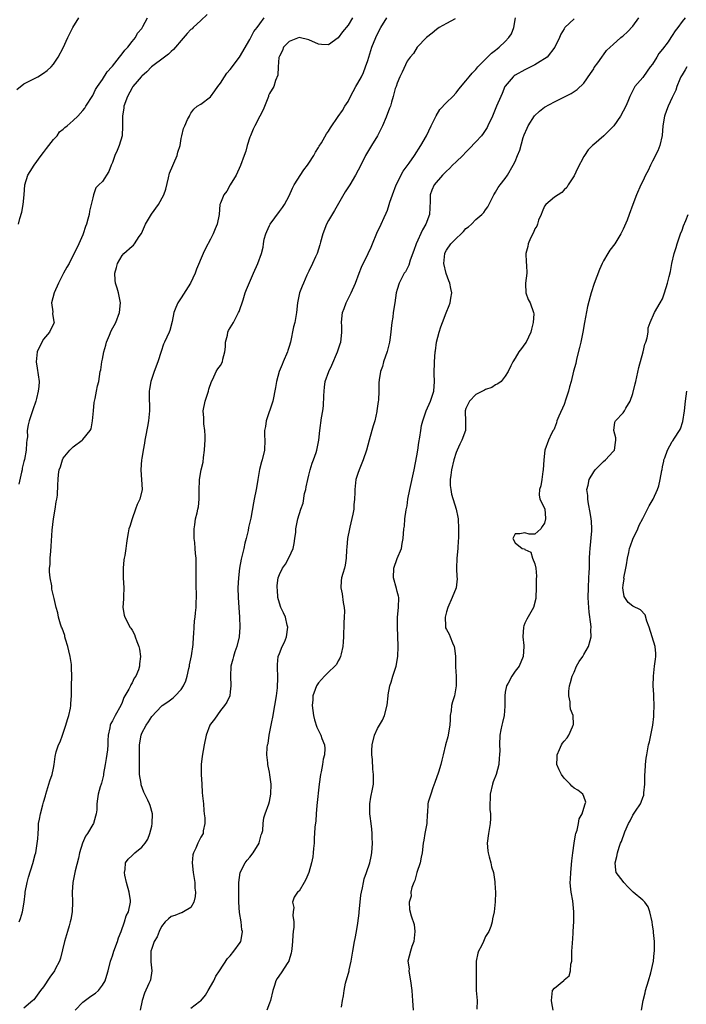
# Model space of a CAD drawing. Units: inches. Extents: x 2571000 to 2574000, y 1539000 to 1542000.
# Drawn here: x 2572642 to 2572778, y 1540644 to 1540845 of the extents above; entities that cross this region are included whole.
import ezdxf

# ---------------------------------------------------------------- set-up
doc = ezdxf.new("R2010")
doc.units = ezdxf.units.IN
doc.header["$MEASUREMENT"] = 0
doc.layers.add('LD25711539_2ft', color=143, linetype='Continuous')

msp = doc.modelspace()

# ---------------------------------------------------------------- linework, layer by layer
at = {"layer": 'LD25711539_2ft'}
for points, elevation in [([(2572641.56, 1540830.44), (2572643, 1540831.55), (2572645.79, 1540833), (2572647, 1540833.76), (2572647.72, 1540834.28), (2572648.5, 1540835), (2572649, 1540835.58), (2572649.94, 1540837), (2572651, 1540838.86), (2572651.96, 1540841), (2572652.94, 1540843), (2572654.15, 1540845)], 7496), ([(2572641.86, 1540803), (2572642.14, 1540804.14), (2572642.54, 1540805.46), (2572642.85, 1540807), (2572643.06, 1540809), (2572643.17, 1540811), (2572643.77, 1540813), (2572644.27, 1540813.73), (2572645.06, 1540815), (2572646.53, 1540817), (2572647, 1540817.58), (2572647.57, 1540818.43), (2572648.03, 1540819), (2572649, 1540820.25), (2572649.75, 1540821), (2572650.21, 1540821.79), (2572651, 1540822.32), (2572651.35, 1540822.65), (2572651.82, 1540823), (2572653, 1540824.09), (2572653.93, 1540825), (2572655, 1540826.16), (2572655.36, 1540826.64), (2572655.59, 1540827), (2572657, 1540829.2), (2572657.59, 1540830.41), (2572657.94, 1540831), (2572659, 1540832.46), (2572659.96, 1540834.04), (2572660.89, 1540835), (2572661, 1540835.13), (2572662.46, 1540837), (2572663, 1540837.66), (2572663.55, 1540838.45), (2572664.14, 1540839), (2572665, 1540840.16), (2572665.71, 1540841), (2572666.13, 1540841.87), (2572667, 1540842.86), (2572667.22, 1540843.22), (2572668.12, 1540845)], 7498), ([(2572680.29, 1540845.71), (2572679, 1540844.45), (2572677.42, 1540843), (2572677.22, 1540842.78), (2572677, 1540842.62), (2572676.22, 1540841.78), (2572675, 1540840.42), (2572673.87, 1540839), (2572673.47, 1540838.53), (2572673, 1540838.18), (2572672.41, 1540837.59), (2572671.59, 1540837), (2572668.93, 1540835), (2572668.01, 1540833.99), (2572667, 1540833.16), (2572666.85, 1540833), (2572666.04, 1540832.04), (2572665.19, 1540831), (2572665.12, 1540830.88), (2572665, 1540830.74), (2572664.06, 1540829), (2572663.35, 1540827), (2572663.32, 1540826.68), (2572663.04, 1540825), (2572663.07, 1540822.93), (2572663, 1540821), (2572662.41, 1540819), (2572661.99, 1540818.01), (2572661.52, 1540817), (2572661, 1540815.53), (2572660.76, 1540815), (2572660.3, 1540813.7), (2572659, 1540811.69), (2572658.21, 1540811), (2572657.64, 1540810.37), (2572657.15, 1540809), (2572657, 1540808.39), (2572656.7, 1540807), (2572656.34, 1540805.66), (2572656.24, 1540805), (2572656.01, 1540804.01), (2572655.71, 1540803), (2572655.5, 1540802.5), (2572655.06, 1540801), (2572655, 1540800.84), (2572654.19, 1540799), (2572652.17, 1540795), (2572651.74, 1540794.26), (2572651.07, 1540793), (2572651, 1540792.89), (2572650.05, 1540791), (2572649.13, 1540789), (2572648.62, 1540787), (2572648.84, 1540785.16), (2572648.83, 1540784.83), (2572649.11, 1540783.11), (2572649.14, 1540783), (2572648.21, 1540781), (2572647, 1540779.59), (2572646.65, 1540779), (2572645.7, 1540777), (2572645.47, 1540775), (2572645.71, 1540773.71), (2572646.07, 1540771), (2572646.02, 1540769.98), (2572645.92, 1540769), (2572645.53, 1540767.53), (2572645.42, 1540767), (2572644.81, 1540765.19), (2572644.58, 1540764.58), (2572644.04, 1540763), (2572643.84, 1540762.16), (2572643.66, 1540761), (2572643.69, 1540759.69), (2572643.6, 1540759), (2572643.49, 1540758.51), (2572643.43, 1540757), (2572643.1, 1540755.1), (2572643, 1540754.67), (2572642.65, 1540753.35), (2572642.61, 1540753), (2572642.52, 1540752.52), (2572641.92, 1540750.08)], 7500), ([(2572642.04, 1540661), (2572642.32, 1540661.68), (2572642.72, 1540663), (2572643.06, 1540665), (2572643.26, 1540666.74), (2572643.27, 1540667), (2572643.64, 1540669), (2572643.93, 1540670.07), (2572644.83, 1540672.83), (2572645.3, 1540674.7), (2572645.4, 1540675), (2572645.51, 1540675.51), (2572645.85, 1540677.85), (2572645.86, 1540679), (2572645.97, 1540679.97), (2572645.96, 1540681), (2572646.14, 1540681.86), (2572646.35, 1540683), (2572646.82, 1540684.82), (2572647, 1540685.35), (2572647.36, 1540686.64), (2572647.42, 1540687), (2572648.08, 1540689), (2572648.28, 1540689.72), (2572648.76, 1540691), (2572649, 1540692.24), (2572649.17, 1540693), (2572649.34, 1540694.66), (2572649.57, 1540695.57), (2572650, 1540697), (2572650.37, 1540697.63), (2572650.83, 1540699), (2572651, 1540699.4), (2572651.52, 1540701), (2572651.84, 1540702.16), (2572652.13, 1540703), (2572652.48, 1540704.48), (2572652.56, 1540705), (2572652.55, 1540705.45), (2572652.67, 1540707), (2572652.68, 1540708.68), (2572652.67, 1540709), (2572652.72, 1540711), (2572652.66, 1540712.66), (2572652.68, 1540713), (2572652.66, 1540713.34), (2572652.39, 1540715), (2572652.12, 1540716.12), (2572651.93, 1540717), (2572651.45, 1540718.55), (2572651.33, 1540719), (2572651.29, 1540719.29), (2572650.76, 1540720.76), (2572650.64, 1540721), (2572650.43, 1540721.57), (2572650.04, 1540723), (2572649.89, 1540723.89), (2572649.57, 1540725), (2572649.17, 1540726.83), (2572649.09, 1540727.09), (2572648.69, 1540728.69), (2572648.64, 1540729.36), (2572648.32, 1540731), (2572648.2, 1540732.2), (2572648.22, 1540733), (2572648.3, 1540733.7), (2572648.34, 1540735), (2572648.45, 1540736.45), (2572648.56, 1540737.44), (2572648.74, 1540740.74), (2572649, 1540743), (2572649.34, 1540745), (2572649.54, 1540746.46), (2572649.7, 1540747), (2572649.84, 1540747.84), (2572649.92, 1540749.92), (2572649.93, 1540751), (2572650.02, 1540752.02), (2572650.17, 1540753), (2572650.41, 1540753.59), (2572650.81, 1540755), (2572651, 1540755.35), (2572652.32, 1540757), (2572653, 1540757.65), (2572654.86, 1540759), (2572655, 1540759.14), (2572656.49, 1540761), (2572656.66, 1540761.34), (2572656.97, 1540763), (2572657.12, 1540765), (2572657.31, 1540766.69), (2572657.37, 1540767), (2572657.51, 1540767.51), (2572657.78, 1540769), (2572657.94, 1540770.06), (2572658.21, 1540771), (2572658.53, 1540773), (2572658.63, 1540773.37), (2572658.87, 1540775), (2572659, 1540775.53), (2572659.28, 1540777), (2572659.66, 1540778.34), (2572659.82, 1540779), (2572660.41, 1540780.41), (2572660.74, 1540781.26), (2572661.67, 1540783), (2572662.43, 1540785), (2572662.63, 1540787), (2572662.27, 1540789), (2572661.96, 1540789.96), (2572661.66, 1540791), (2572661.57, 1540791.57), (2572661.47, 1540793), (2572661.83, 1540794.17), (2572662.03, 1540795), (2572663, 1540796.65), (2572663.31, 1540797), (2572665, 1540798.51), (2572665.28, 1540798.72), (2572665.52, 1540799), (2572666.47, 1540800.47), (2572666.9, 1540801.1), (2572667.73, 1540803), (2572668.95, 1540805.05), (2572670.42, 1540807), (2572671.47, 1540809), (2572671.85, 1540810.15), (2572672.44, 1540812.44), (2572672.65, 1540813.35), (2572674.21, 1540817), (2572674.31, 1540817.69), (2572674.78, 1540819), (2572675, 1540820.47), (2572675.11, 1540821), (2572675.5, 1540822.5), (2572675.74, 1540823), (2572676.32, 1540824.32), (2572676.67, 1540825), (2572676.8, 1540825.2), (2572677, 1540825.61), (2572677.59, 1540826.41), (2572678.23, 1540827), (2572679, 1540827.44), (2572681, 1540828.91), (2572681.88, 1540830.11), (2572682.44, 1540831), (2572683, 1540831.7), (2572683.81, 1540833), (2572684.29, 1540833.71), (2572685, 1540834.5), (2572686.9, 1540837), (2572689, 1540840.6), (2572689.21, 1540841), (2572689.79, 1540842.21), (2572690.46, 1540843), (2572691, 1540843.8), (2572691.9, 1540845)], 7502), ([(2572709.92, 1540845), (2572709, 1540843.53), (2572707.87, 1540842.13), (2572707, 1540840.9), (2572705, 1540839.52), (2572703.6, 1540839.6), (2572703, 1540839.62), (2572701, 1540840.53), (2572699, 1540841.01), (2572697, 1540840.21), (2572695.86, 1540839), (2572695.63, 1540838.37), (2572695, 1540837.22), (2572694.9, 1540836.9), (2572694.74, 1540835), (2572694.7, 1540833.3), (2572694.22, 1540832.22), (2572693.84, 1540831), (2572693, 1540829.59), (2572692.82, 1540829.18), (2572692.77, 1540829), (2572692.63, 1540828.64), (2572691.72, 1540826.28), (2572691, 1540824.96), (2572689.99, 1540823), (2572689.66, 1540822.34), (2572689.1, 1540821), (2572689, 1540820.7), (2572688.44, 1540819), (2572688.16, 1540817.84), (2572687.82, 1540817), (2572687.09, 1540814.91), (2572686.18, 1540813), (2572684.99, 1540811), (2572684.28, 1540809.73), (2572683.72, 1540809), (2572683, 1540807.25), (2572682.91, 1540807), (2572682.72, 1540805), (2572682.34, 1540803), (2572681.92, 1540802.08), (2572681.51, 1540801), (2572681, 1540799.96), (2572679.97, 1540798.03), (2572679.5, 1540797), (2572678.14, 1540793.86), (2572677.86, 1540793), (2572676.88, 1540791), (2572675, 1540788.02), (2572674.34, 1540787), (2572673.93, 1540786.07), (2572673.53, 1540785), (2572673.17, 1540783.17), (2572672.67, 1540781.33), (2572672.55, 1540781), (2572671.64, 1540779), (2572671.43, 1540778.57), (2572670.92, 1540777.08), (2572670.25, 1540775), (2572669.5, 1540773), (2572668.82, 1540771), (2572668.59, 1540769.41), (2572668.5, 1540769), (2572668.47, 1540768.47), (2572668.54, 1540765), (2572668.36, 1540763), (2572668.17, 1540761.83), (2572667.74, 1540759.74), (2572667.63, 1540759), (2572667.57, 1540758.43), (2572667.3, 1540757), (2572667, 1540755.27), (2572666.96, 1540755), (2572666.78, 1540753), (2572667.03, 1540749), (2572666.57, 1540747), (2572666.06, 1540745.94), (2572665.69, 1540745), (2572665.01, 1540743), (2572664.53, 1540741.47), (2572664.36, 1540741), (2572664.19, 1540740.19), (2572664, 1540739), (2572663.9, 1540738.1), (2572663.73, 1540737), (2572663.54, 1540735.54), (2572663.43, 1540735), (2572663.34, 1540734.66), (2572663.21, 1540733), (2572663.22, 1540731.22), (2572663.2, 1540731), (2572663.31, 1540729), (2572663.24, 1540727.24), (2572663.26, 1540726.74), (2572663.15, 1540725), (2572663.4, 1540723.4), (2572663.52, 1540723), (2572664.16, 1540721.84), (2572664.58, 1540721), (2572664.74, 1540720.74), (2572665, 1540720.37), (2572665.47, 1540719.47), (2572665.66, 1540719), (2572665.97, 1540718.02), (2572666.36, 1540717), (2572666.5, 1540716.5), (2572666.69, 1540715), (2572666.49, 1540713.51), (2572666.5, 1540713), (2572666.29, 1540712.29), (2572665.77, 1540711), (2572665.44, 1540710.56), (2572665, 1540709.63), (2572664.75, 1540709.25), (2572664.66, 1540709), (2572664.32, 1540708.32), (2572663.56, 1540707), (2572663.36, 1540706.64), (2572663, 1540705.64), (2572662.69, 1540705), (2572661.55, 1540703), (2572661, 1540701.91), (2572660.66, 1540701.34), (2572660.52, 1540701), (2572660.48, 1540700.48), (2572660.16, 1540699), (2572660.07, 1540697.93), (2572660.09, 1540697), (2572660, 1540696), (2572659.75, 1540694.25), (2572659.54, 1540693), (2572659.2, 1540691.2), (2572659.16, 1540690.84), (2572658.79, 1540689.21), (2572658.69, 1540689), (2572658.48, 1540688.48), (2572658.09, 1540687), (2572657.96, 1540686.04), (2572657.8, 1540685), (2572657.82, 1540683.82), (2572657.73, 1540683), (2572657.53, 1540682.47), (2572657.14, 1540681), (2572657, 1540680.81), (2572655.94, 1540679), (2572655.55, 1540678.45), (2572654.89, 1540677), (2572654.27, 1540675), (2572654.07, 1540673.93), (2572653.39, 1540671.39), (2572652.92, 1540669), (2572652.81, 1540667), (2572652.87, 1540665), (2572652.78, 1540663), (2572652.53, 1540661.47), (2572652.43, 1540661), (2572652.17, 1540660.17), (2572651.85, 1540659), (2572651.23, 1540657), (2572650.42, 1540653.58), (2572650.21, 1540653), (2572649.37, 1540651.37), (2572649.2, 1540651), (2572648.28, 1540649.72), (2572647, 1540647.76), (2572646.39, 1540647), (2572645, 1540645.13), (2572644.81, 1540645), (2572643, 1540643.4)], 7504), ([(2572653.41, 1540643), (2572655, 1540644.64), (2572656.33, 1540645.67), (2572657, 1540646.15), (2572657.53, 1540646.47), (2572658.15, 1540647), (2572659, 1540648.12), (2572659.55, 1540649), (2572659.88, 1540650.12), (2572660.17, 1540651), (2572660.64, 1540653), (2572661, 1540654.1), (2572661.27, 1540655), (2572662.04, 1540657), (2572662.24, 1540657.76), (2572662.81, 1540659), (2572663.49, 1540661), (2572663.82, 1540662.18), (2572664.27, 1540663), (2572664.71, 1540665), (2572664.69, 1540665.31), (2572664.44, 1540667), (2572663.89, 1540669), (2572663.53, 1540670.47), (2572663.46, 1540671), (2572663.63, 1540671.63), (2572663.67, 1540673), (2572664.23, 1540673.77), (2572665, 1540674.5), (2572665.54, 1540675), (2572667, 1540676.18), (2572667.65, 1540677), (2572668.2, 1540677.8), (2572668.62, 1540679), (2572669, 1540680.47), (2572669.11, 1540681), (2572669.18, 1540683), (2572668.66, 1540684.66), (2572668.59, 1540685), (2572668.24, 1540685.76), (2572667.59, 1540687), (2572667.38, 1540687.38), (2572666.86, 1540688.86), (2572666.83, 1540689.17), (2572666.55, 1540691), (2572666.53, 1540693), (2572666.55, 1540697), (2572666.85, 1540699), (2572667, 1540699.37), (2572667.87, 1540701), (2572668.32, 1540701.68), (2572669, 1540702.79), (2572671, 1540704.87), (2572671.16, 1540705), (2572672.26, 1540705.74), (2572673.39, 1540706.61), (2572673.8, 1540707), (2572675, 1540708.26), (2572675.47, 1540709), (2572675.95, 1540710.05), (2572676.23, 1540711), (2572676.58, 1540712.58), (2572676.69, 1540713), (2572676.73, 1540713.27), (2572677.13, 1540715.13), (2572677.46, 1540717.46), (2572677.53, 1540719), (2572677.6, 1540719.6), (2572677.62, 1540721), (2572677.72, 1540722.28), (2572677.83, 1540723), (2572677.92, 1540723.92), (2572678.06, 1540725), (2572678.05, 1540726.05), (2572678.11, 1540727), (2572678.03, 1540729.97), (2572678.03, 1540731), (2572678.07, 1540732.08), (2572678.06, 1540735), (2572677.94, 1540735.94), (2572677.87, 1540737), (2572677.77, 1540738.23), (2572677.65, 1540739), (2572677.63, 1540741), (2572677.79, 1540741.79), (2572677.93, 1540743), (2572678.26, 1540744.26), (2572678.42, 1540745), (2572678.51, 1540745.49), (2572678.69, 1540747), (2572678.69, 1540748.69), (2572678.76, 1540751), (2572679.08, 1540753), (2572679.45, 1540754.55), (2572679.53, 1540755.53), (2572679.77, 1540757), (2572679.85, 1540758.15), (2572679.92, 1540759), (2572679.92, 1540759.92), (2572679.85, 1540761), (2572679.64, 1540762.36), (2572679.59, 1540763), (2572679.6, 1540763.6), (2572679.49, 1540765), (2572679.88, 1540767), (2572680.54, 1540769), (2572680.61, 1540769.39), (2572681.18, 1540771), (2572681.43, 1540771.43), (2572682.15, 1540773), (2572682.47, 1540773.53), (2572683, 1540774.25), (2572683.4, 1540775), (2572683.5, 1540775.5), (2572683.89, 1540777), (2572684, 1540778), (2572684.05, 1540779), (2572684.41, 1540780.41), (2572684.53, 1540781), (2572684.67, 1540781.33), (2572685.63, 1540783), (2572686.33, 1540784.33), (2572686.71, 1540785), (2572686.8, 1540785.2), (2572687.62, 1540787.62), (2572688.06, 1540789), (2572688.31, 1540789.69), (2572689.72, 1540793), (2572690.59, 1540795), (2572691.34, 1540797), (2572691.69, 1540798.31), (2572691.76, 1540799), (2572691.93, 1540799.93), (2572692.22, 1540801), (2572692.46, 1540801.54), (2572693, 1540802.72), (2572693.14, 1540803), (2572695, 1540805.59), (2572695.61, 1540806.39), (2572696.05, 1540807), (2572697, 1540808.78), (2572697.66, 1540810.34), (2572698.01, 1540811), (2572699.96, 1540814.04), (2572700.74, 1540815), (2572701, 1540815.39), (2572702.01, 1540817), (2572702.33, 1540817.67), (2572703, 1540818.64), (2572703.13, 1540818.87), (2572703.59, 1540819.59), (2572704.62, 1540821.38), (2572705, 1540821.94), (2572705.38, 1540822.62), (2572707, 1540824.9), (2572707.84, 1540826.16), (2572708.36, 1540827), (2572709, 1540827.97), (2572709.48, 1540829), (2572710.57, 1540831), (2572711, 1540831.71), (2572711.7, 1540833), (2572712.1, 1540833.9), (2572712.57, 1540835), (2572713, 1540836.32), (2572713.2, 1540837), (2572713.65, 1540838.35), (2572713.84, 1540839), (2572714.65, 1540841), (2572715, 1540841.73), (2572715.65, 1540843), (2572716.91, 1540845)], 7506), ([(2572730.78, 1540844.78), (2572729, 1540843.83), (2572727.55, 1540843), (2572727, 1540842.65), (2572726.14, 1540841.86), (2572724.97, 1540841), (2572723.08, 1540839), (2572722.29, 1540837.71), (2572721.62, 1540837), (2572721, 1540836.2), (2572720.03, 1540833.97), (2572719.54, 1540833), (2572719, 1540831.71), (2572718.76, 1540831), (2572718.61, 1540830.61), (2572718.19, 1540829), (2572717.83, 1540827.83), (2572717.6, 1540827), (2572717.4, 1540826.6), (2572716.77, 1540824.77), (2572716, 1540823), (2572715.65, 1540822.35), (2572714.98, 1540821), (2572713.73, 1540819), (2572712.55, 1540817), (2572711.57, 1540815), (2572710.52, 1540813), (2572709.32, 1540811), (2572708.42, 1540809.58), (2572706.24, 1540805.76), (2572705, 1540803.73), (2572704.61, 1540803), (2572703.82, 1540801), (2572703.37, 1540799.37), (2572703.23, 1540798.77), (2572702.68, 1540797), (2572702.38, 1540796.38), (2572701.77, 1540795), (2572701, 1540793.44), (2572700.62, 1540792.62), (2572699.89, 1540791), (2572699.63, 1540790.37), (2572699.13, 1540789), (2572698.7, 1540787), (2572698.47, 1540785), (2572698.12, 1540783), (2572697.91, 1540782.09), (2572697.27, 1540779), (2572697, 1540778.1), (2572696.72, 1540777.28), (2572696.65, 1540777), (2572695.78, 1540775), (2572695.55, 1540774.45), (2572694.93, 1540773), (2572694.4, 1540771), (2572694.22, 1540769.78), (2572693.68, 1540767), (2572692.32, 1540763), (2572692.18, 1540761.82), (2572692, 1540761), (2572691.99, 1540759.99), (2572692.06, 1540759), (2572691.98, 1540757), (2572691.51, 1540755), (2572691.39, 1540754.61), (2572690.97, 1540753.03), (2572690.62, 1540751), (2572690.52, 1540750.52), (2572690.29, 1540749), (2572689.88, 1540747), (2572689.71, 1540746.29), (2572689.18, 1540743.18), (2572689, 1540742.36), (2572688.73, 1540741.27), (2572688.63, 1540740.63), (2572688.23, 1540739), (2572687.94, 1540738.06), (2572687.74, 1540737), (2572687.37, 1540735.37), (2572687.21, 1540734.79), (2572686.89, 1540733), (2572686.66, 1540731), (2572686.57, 1540729), (2572686.6, 1540727), (2572686.72, 1540725), (2572686.88, 1540723), (2572686.97, 1540721), (2572686.81, 1540719), (2572686.32, 1540717), (2572685.95, 1540715.95), (2572685.65, 1540715), (2572685.54, 1540714.46), (2572685.12, 1540713), (2572685.03, 1540711), (2572685.15, 1540709), (2572685, 1540707.82), (2572684.88, 1540707), (2572684.27, 1540705.73), (2572683.82, 1540705), (2572683, 1540704.02), (2572681.76, 1540702.24), (2572681, 1540701.23), (2572680.86, 1540701), (2572680.09, 1540699), (2572679.69, 1540697), (2572679.29, 1540694.71), (2572679.1, 1540693), (2572679.08, 1540691), (2572679.18, 1540689), (2572679.3, 1540687.3), (2572679.38, 1540686.62), (2572679.53, 1540685), (2572679.62, 1540683.62), (2572679.72, 1540683), (2572679.81, 1540682.19), (2572679.81, 1540681), (2572679.51, 1540679.51), (2572679.45, 1540679), (2572679, 1540678.19), (2572678.37, 1540677), (2572677.98, 1540675.98), (2572677.49, 1540675), (2572677.39, 1540674.61), (2572677.25, 1540673), (2572677.48, 1540671), (2572677.79, 1540669), (2572677.82, 1540667.82), (2572677.89, 1540667), (2572677.88, 1540666.12), (2572677.58, 1540665), (2572677, 1540663.92), (2572675.5, 1540663), (2572675.17, 1540662.83), (2572675, 1540662.81), (2572673.72, 1540662.28), (2572673, 1540662.06), (2572672.41, 1540661.59), (2572671.77, 1540661), (2572671, 1540660.02), (2572670.51, 1540659), (2572670.09, 1540657.91), (2572669.53, 1540657), (2572669, 1540655.57), (2572668.83, 1540655), (2572668.85, 1540653.15), (2572668.83, 1540652.83), (2572669.05, 1540651), (2572668.79, 1540649.21), (2572668.72, 1540649), (2572668.45, 1540648.45), (2572667.54, 1540646.46), (2572667.07, 1540645), (2572666.64, 1540643)], 7508), ([(2572677, 1540643.42), (2572678.75, 1540644.75), (2572679, 1540644.92), (2572679.93, 1540646.07), (2572680.5, 1540647), (2572681.66, 1540649), (2572682.08, 1540649.92), (2572682.84, 1540651), (2572684.46, 1540653.54), (2572685, 1540654.09), (2572685.75, 1540655), (2572687, 1540656.79), (2572687.12, 1540657), (2572687.42, 1540658.58), (2572687.46, 1540659), (2572687.39, 1540659.39), (2572687.23, 1540661), (2572686.91, 1540662.91), (2572686.74, 1540665), (2572686.72, 1540667), (2572686.75, 1540668.75), (2572686.74, 1540669), (2572687, 1540671), (2572688.01, 1540673), (2572688.45, 1540673.55), (2572689, 1540674.17), (2572689.67, 1540675), (2572690.89, 1540677), (2572690.9, 1540677.1), (2572691.31, 1540678.69), (2572691.45, 1540679), (2572691.6, 1540679.6), (2572691.67, 1540681), (2572691.82, 1540682.18), (2572692.11, 1540683), (2572692.87, 1540685), (2572693, 1540685.49), (2572693.26, 1540687), (2572693.3, 1540689), (2572693.09, 1540690.91), (2572693, 1540691.48), (2572692.7, 1540692.7), (2572692.66, 1540693), (2572692.68, 1540693.32), (2572692.47, 1540695), (2572692.49, 1540696.49), (2572692.59, 1540697), (2572692.69, 1540697.31), (2572692.92, 1540699), (2572693, 1540699.31), (2572693.33, 1540701), (2572693.38, 1540701.38), (2572693.74, 1540703), (2572693.87, 1540703.87), (2572694.1, 1540705), (2572694.41, 1540707), (2572694.61, 1540708.61), (2572694.72, 1540710.72), (2572694.69, 1540711), (2572694.65, 1540712.65), (2572694.59, 1540713), (2572694.61, 1540713.39), (2572694.77, 1540715), (2572695, 1540715.6), (2572695.6, 1540717), (2572696.07, 1540717.93), (2572696.47, 1540719), (2572696.73, 1540721), (2572696.62, 1540721.38), (2572696.24, 1540723), (2572695.86, 1540723.86), (2572695.3, 1540725), (2572695, 1540725.84), (2572694.7, 1540727), (2572694.6, 1540728.6), (2572694.56, 1540729), (2572694.58, 1540729.42), (2572694.76, 1540731), (2572695, 1540731.72), (2572695.62, 1540733), (2572696.24, 1540733.76), (2572697, 1540735.22), (2572697.79, 1540737), (2572698.01, 1540737.99), (2572698.18, 1540739), (2572698.33, 1540740.33), (2572698.38, 1540741), (2572698.73, 1540743), (2572699.36, 1540745), (2572699.82, 1540746.18), (2572700.15, 1540748.15), (2572700.37, 1540749), (2572700.49, 1540749.51), (2572700.77, 1540751), (2572701, 1540751.88), (2572701.27, 1540753), (2572701.66, 1540754.34), (2572701.95, 1540755), (2572702.5, 1540756.5), (2572702.64, 1540757), (2572703.03, 1540759), (2572703.23, 1540761), (2572703.57, 1540763.57), (2572703.82, 1540765), (2572703.96, 1540766.04), (2572704.03, 1540768.03), (2572704.1, 1540769), (2572704.19, 1540769.81), (2572704.35, 1540771), (2572705.04, 1540773), (2572705.67, 1540774.33), (2572706.87, 1540777), (2572707.38, 1540778.62), (2572707.52, 1540779), (2572707.56, 1540779.56), (2572707.7, 1540781), (2572707.72, 1540782.28), (2572707.66, 1540783), (2572707.73, 1540783.73), (2572707.88, 1540785), (2572708.17, 1540785.83), (2572708.6, 1540787), (2572709.65, 1540789), (2572710.52, 1540791), (2572711.26, 1540793), (2572711.75, 1540794.25), (2572713.1, 1540797), (2572713.66, 1540798.34), (2572713.98, 1540799), (2572714.85, 1540801.15), (2572715.76, 1540803), (2572716.35, 1540804.35), (2572716.77, 1540805.23), (2572717, 1540805.87), (2572717.36, 1540807), (2572717.51, 1540807.51), (2572718.01, 1540809), (2572718.8, 1540811), (2572720.19, 1540813.81), (2572721.44, 1540815.44), (2572722.54, 1540817), (2572723.82, 1540819), (2572724.93, 1540821), (2572725.94, 1540823), (2572726.93, 1540825.07), (2572727.68, 1540826.32), (2572729, 1540827.76), (2572730.29, 1540829), (2572731, 1540829.76), (2572731.55, 1540830.45), (2572733, 1540832.16), (2572733.64, 1540833), (2572734.27, 1540833.73), (2572735, 1540834.46), (2572735.22, 1540834.78), (2572735.42, 1540835), (2572738.22, 1540837.78), (2572739, 1540838.39), (2572739.33, 1540838.67), (2572739.78, 1540839), (2572741, 1540840.16), (2572741.75, 1540841), (2572742.26, 1540841.74), (2572742.73, 1540843), (2572743.11, 1540845)], 7510), ([(2572755, 1540844.82), (2572753.14, 1540843), (2572753.08, 1540842.92), (2572753, 1540842.76), (2572752.31, 1540841.69), (2572752.01, 1540841), (2572751.06, 1540839), (2572749.5, 1540837), (2572749, 1540836.63), (2572748.11, 1540836.11), (2572747, 1540835.41), (2572745.41, 1540834.59), (2572745, 1540834.42), (2572743, 1540833.3), (2572742.82, 1540833.18), (2572742.62, 1540833), (2572741, 1540831.1), (2572740.94, 1540831), (2572740.37, 1540829.63), (2572740.06, 1540829), (2572739.24, 1540827), (2572738.37, 1540825), (2572737.47, 1540823), (2572737.32, 1540822.68), (2572736.52, 1540821.48), (2572736.13, 1540821), (2572735, 1540819.74), (2572733.67, 1540818.33), (2572733, 1540817.67), (2572732.37, 1540817), (2572731, 1540815.71), (2572730.28, 1540815), (2572729.66, 1540814.34), (2572729, 1540813.79), (2572728.62, 1540813.38), (2572728.24, 1540813), (2572726.54, 1540811), (2572726.07, 1540809.93), (2572725.72, 1540809), (2572725.7, 1540807.7), (2572725.57, 1540805), (2572724.85, 1540803), (2572724.12, 1540801.88), (2572722.83, 1540799), (2572722.39, 1540797.61), (2572721.65, 1540795.65), (2572721.35, 1540794.65), (2572720.67, 1540793.33), (2572720.44, 1540793), (2572719.8, 1540791.8), (2572719.4, 1540791), (2572719, 1540789.72), (2572718.8, 1540789), (2572718.51, 1540787), (2572718.19, 1540785), (2572718.07, 1540784.07), (2572717.88, 1540783), (2572717.78, 1540781.78), (2572717.67, 1540781), (2572717.48, 1540779.48), (2572717.4, 1540779), (2572716.95, 1540777.05), (2572716.21, 1540775), (2572716, 1540774), (2572715.56, 1540773), (2572715.32, 1540771.32), (2572715.27, 1540770.73), (2572715.25, 1540769), (2572715.16, 1540767.16), (2572715.11, 1540766.89), (2572714.87, 1540765), (2572714.84, 1540764.84), (2572714.41, 1540763), (2572714.08, 1540761.92), (2572713.85, 1540761), (2572713.29, 1540759), (2572712.77, 1540757), (2572712.09, 1540755), (2572711.23, 1540753), (2572711, 1540752.26), (2572710.56, 1540751), (2572710.34, 1540749), (2572710.35, 1540748.35), (2572710.31, 1540747), (2572710.16, 1540745.84), (2572710.13, 1540745), (2572709.96, 1540743.96), (2572709.34, 1540741.34), (2572709.25, 1540741), (2572708.88, 1540739), (2572708.77, 1540737.23), (2572708.69, 1540736.69), (2572708.61, 1540735), (2572708.39, 1540733.61), (2572708.23, 1540733), (2572707.92, 1540731.92), (2572707.67, 1540731), (2572707.6, 1540730.4), (2572707.5, 1540729), (2572707.77, 1540727.77), (2572708, 1540726), (2572708.2, 1540725), (2572708.23, 1540724.23), (2572708.2, 1540723), (2572708.12, 1540721.88), (2572708.05, 1540719), (2572708, 1540718), (2572707.92, 1540717), (2572707.57, 1540715.57), (2572707.46, 1540715), (2572707.34, 1540714.66), (2572707, 1540714.12), (2572706.6, 1540713.4), (2572706.28, 1540713), (2572705, 1540711.83), (2572704.17, 1540711), (2572703, 1540709.64), (2572702.56, 1540709), (2572702.28, 1540708.28), (2572701.82, 1540707), (2572701.79, 1540706.21), (2572701.67, 1540705), (2572701.93, 1540703), (2572702.13, 1540702.13), (2572702.6, 1540700.6), (2572703.42, 1540699), (2572703.66, 1540698.34), (2572704.18, 1540697), (2572704.24, 1540696.24), (2572704.18, 1540695), (2572703.91, 1540694.09), (2572703.76, 1540693), (2572703.49, 1540691.49), (2572703.38, 1540691), (2572703.13, 1540689), (2572702.66, 1540684.66), (2572702.52, 1540683), (2572702.42, 1540681.58), (2572702.24, 1540680.24), (2572702.17, 1540679), (2572702.09, 1540678.09), (2572702.06, 1540677), (2572701.94, 1540675.94), (2572701.9, 1540675), (2572701.79, 1540674.21), (2572701.53, 1540673), (2572701, 1540671.05), (2572700.42, 1540669.58), (2572700.02, 1540669), (2572699, 1540667.26), (2572698.71, 1540667), (2572698.01, 1540665.99), (2572697.68, 1540665), (2572697.93, 1540663.93), (2572697.8, 1540663), (2572697.72, 1540662.28), (2572697.93, 1540661), (2572697.93, 1540659.93), (2572697.8, 1540659), (2572697.71, 1540658.29), (2572697.65, 1540657), (2572697.52, 1540655.52), (2572697.49, 1540655), (2572697.42, 1540654.58), (2572696.94, 1540653.06), (2572696.91, 1540653), (2572696.72, 1540652.72), (2572695.38, 1540650.62), (2572694.56, 1540649.44), (2572694.29, 1540649), (2572694, 1540648), (2572693.64, 1540647), (2572693.19, 1540645), (2572693, 1540644.43), (2572692.45, 1540643)], 7512), ([(2572707.65, 1540643.64), (2572707.84, 1540645), (2572708.09, 1540645.91), (2572708.18, 1540647), (2572708.48, 1540648.48), (2572709.2, 1540651), (2572709.24, 1540651.24), (2572709.64, 1540653), (2572709.95, 1540655), (2572710.3, 1540657), (2572710.43, 1540657.57), (2572710.71, 1540659), (2572711, 1540660.74), (2572711.23, 1540662.77), (2572711.23, 1540663), (2572711.42, 1540665), (2572711.58, 1540666.42), (2572711.69, 1540667), (2572711.94, 1540667.94), (2572712.12, 1540669), (2572712.28, 1540669.72), (2572712.77, 1540671), (2572713.44, 1540673), (2572713.71, 1540674.29), (2572713.83, 1540675), (2572713.93, 1540677), (2572713.88, 1540678.12), (2572713.88, 1540679), (2572713.85, 1540679.85), (2572713.7, 1540681), (2572713.48, 1540682.52), (2572713.44, 1540683), (2572713.45, 1540683.45), (2572713.42, 1540685), (2572713.65, 1540686.35), (2572713.97, 1540687.97), (2572714.14, 1540689), (2572714.17, 1540691), (2572714.05, 1540692.05), (2572713.96, 1540694.04), (2572713.86, 1540695), (2572713.86, 1540695.86), (2572713.91, 1540697), (2572714.37, 1540699), (2572715, 1540700.36), (2572715.98, 1540702.02), (2572716.43, 1540703), (2572716.94, 1540705.06), (2572717.13, 1540707), (2572717.17, 1540707.17), (2572717.47, 1540709), (2572717.74, 1540709.74), (2572718.09, 1540711), (2572718.77, 1540713), (2572719.1, 1540715), (2572719.18, 1540717), (2572719.14, 1540719.14), (2572719.06, 1540721), (2572719.04, 1540723), (2572719.26, 1540725), (2572719.32, 1540727), (2572719.28, 1540727.28), (2572719, 1540728.2), (2572718.86, 1540728.86), (2572718.24, 1540731), (2572718.31, 1540733), (2572719, 1540734.96), (2572719.84, 1540737), (2572720.03, 1540737.97), (2572720.22, 1540739), (2572720.37, 1540741), (2572720.46, 1540741.54), (2572720.58, 1540743), (2572720.85, 1540744.85), (2572721, 1540745.7), (2572721.19, 1540747), (2572721.56, 1540749), (2572722.42, 1540753), (2572723, 1540755.85), (2572723.21, 1540757), (2572723.42, 1540758.58), (2572723.62, 1540759.62), (2572723.8, 1540761), (2572723.95, 1540762.05), (2572724.18, 1540763), (2572724.87, 1540765), (2572725.75, 1540767), (2572726.43, 1540769), (2572726.59, 1540771), (2572726.55, 1540772.55), (2572726.52, 1540773), (2572726.57, 1540774.57), (2572726.56, 1540775), (2572726.72, 1540777), (2572726.77, 1540777.24), (2572727.01, 1540779), (2572727.52, 1540781), (2572727.9, 1540782.1), (2572728.19, 1540783), (2572728.97, 1540784.97), (2572729.58, 1540786.42), (2572729.78, 1540787), (2572729.92, 1540787.92), (2572730.12, 1540789), (2572729.9, 1540789.9), (2572729.72, 1540791), (2572729.49, 1540791.49), (2572728.95, 1540792.95), (2572728.51, 1540795), (2572728.67, 1540797), (2572728.76, 1540797.24), (2572729, 1540797.68), (2572729.91, 1540799), (2572731, 1540800.11), (2572732, 1540801), (2572732.51, 1540801.49), (2572733, 1540802.09), (2572733.54, 1540802.46), (2572734.12, 1540803), (2572735, 1540803.95), (2572736.23, 1540805), (2572736.6, 1540805.4), (2572737, 1540805.93), (2572737.44, 1540806.56), (2572738.68, 1540809), (2572738.8, 1540809.2), (2572739, 1540809.5), (2572739.56, 1540810.44), (2572739.96, 1540811), (2572741, 1540812.33), (2572741.45, 1540813), (2572742.61, 1540815), (2572743, 1540815.76), (2572743.52, 1540817), (2572743.93, 1540818.07), (2572744.67, 1540820.67), (2572744.84, 1540821.16), (2572745.46, 1540822.54), (2572745.65, 1540823), (2572746.98, 1540825.02), (2572747.98, 1540826.02), (2572749, 1540826.82), (2572751, 1540827.93), (2572754.41, 1540829.59), (2572755.61, 1540830.39), (2572757, 1540831.67), (2572758.35, 1540833.65), (2572759, 1540834.63), (2572759.13, 1540834.87), (2572759.87, 1540835.87), (2572760.64, 1540837), (2572760.77, 1540837.23), (2572761, 1540837.47), (2572761.64, 1540838.36), (2572762.33, 1540839), (2572763, 1540839.59), (2572764.54, 1540841), (2572764.79, 1540841.21), (2572765, 1540841.37), (2572765.86, 1540842.14), (2572767, 1540843.29), (2572768.22, 1540845)], 7514), ([(2572777.6, 1540845), (2572777, 1540844.26), (2572776.16, 1540843), (2572775.62, 1540842.38), (2572775, 1540841.4), (2572774.83, 1540841.17), (2572774.74, 1540841), (2572774.14, 1540840.14), (2572773, 1540838.62), (2572772.29, 1540837.71), (2572771.87, 1540837), (2572771, 1540835.6), (2572770.52, 1540835), (2572769.87, 1540834.13), (2572769, 1540832.88), (2572767.39, 1540831), (2572767.22, 1540830.78), (2572767, 1540830.24), (2572766.39, 1540829), (2572765.97, 1540827.97), (2572765.52, 1540827), (2572764.45, 1540825), (2572763.08, 1540823), (2572762.05, 1540821.95), (2572761.07, 1540821), (2572759, 1540819.22), (2572758.73, 1540819), (2572757.87, 1540818.13), (2572757.11, 1540817), (2572757, 1540816.75), (2572755.69, 1540814.31), (2572755, 1540812.86), (2572753.82, 1540811), (2572753.52, 1540810.49), (2572753, 1540809.98), (2572752.52, 1540809.48), (2572751.74, 1540809), (2572751, 1540808.49), (2572749.25, 1540807), (2572749, 1540806.66), (2572748.51, 1540805.49), (2572748.29, 1540805), (2572747.79, 1540803.79), (2572747.54, 1540803), (2572747.39, 1540802.61), (2572747, 1540802.03), (2572746.72, 1540801.28), (2572746.16, 1540800.16), (2572745.66, 1540799), (2572745.56, 1540798.44), (2572745.16, 1540797), (2572745.27, 1540795.27), (2572745.35, 1540794.65), (2572745.41, 1540793), (2572745.11, 1540791), (2572745.13, 1540790.87), (2572745.18, 1540789), (2572745.68, 1540787.68), (2572746.05, 1540787), (2572746.76, 1540785), (2572746.78, 1540784.78), (2572746.69, 1540783), (2572746.34, 1540781.66), (2572746.2, 1540781), (2572745.26, 1540779), (2572745, 1540778.61), (2572744.29, 1540777.71), (2572743.78, 1540777), (2572743, 1540775.72), (2572742.52, 1540775), (2572742.14, 1540774.14), (2572741.56, 1540773), (2572741, 1540772.09), (2572740.13, 1540771), (2572739.51, 1540770.49), (2572739, 1540770.27), (2572738.24, 1540769.76), (2572737, 1540769.37), (2572736.79, 1540769.21), (2572735, 1540768.3), (2572733.73, 1540767), (2572733, 1540765.48), (2572732.85, 1540765), (2572732.83, 1540764.83), (2572732.89, 1540763), (2572732.88, 1540761.12), (2572732.87, 1540761), (2572732.15, 1540759), (2572731.76, 1540758.24), (2572731.19, 1540757), (2572731, 1540756.54), (2572730.53, 1540755), (2572730.06, 1540753), (2572729.89, 1540751.89), (2572729.81, 1540751), (2572729.79, 1540749.79), (2572729.88, 1540749), (2572730.02, 1540748.02), (2572731.03, 1540745), (2572731.36, 1540743.36), (2572731.4, 1540743), (2572731.48, 1540741), (2572731.49, 1540739.49), (2572731.47, 1540739), (2572731.42, 1540738.58), (2572731.33, 1540737), (2572731.13, 1540735), (2572731.08, 1540733), (2572731.16, 1540731.16), (2572731.19, 1540731), (2572731.19, 1540730.81), (2572730.98, 1540729), (2572730.21, 1540727), (2572729.3, 1540725), (2572729, 1540724.07), (2572728.76, 1540723), (2572728.83, 1540721.17), (2572728.82, 1540721), (2572728.85, 1540720.85), (2572729, 1540720.47), (2572729.54, 1540719.54), (2572729.78, 1540719), (2572730.24, 1540717.76), (2572730.6, 1540717), (2572730.67, 1540716.67), (2572730.83, 1540715), (2572730.87, 1540712.87), (2572730.99, 1540711), (2572731.02, 1540709), (2572730.63, 1540707), (2572730.23, 1540705.77), (2572730.07, 1540705), (2572729.96, 1540703.96), (2572729.81, 1540703), (2572729.8, 1540702.2), (2572729.71, 1540701), (2572729.44, 1540699.44), (2572729.4, 1540699), (2572729.33, 1540698.67), (2572728.83, 1540697), (2572728.36, 1540695), (2572728.07, 1540693.93), (2572727.89, 1540693), (2572727.42, 1540691.42), (2572726.68, 1540689.32), (2572726.24, 1540688.24), (2572725.82, 1540687), (2572725.32, 1540685.32), (2572725.25, 1540685), (2572725.14, 1540683.14), (2572725.11, 1540682.89), (2572725.01, 1540681), (2572724.64, 1540679), (2572724.42, 1540677.58), (2572724.3, 1540677), (2572724.1, 1540675), (2572723.87, 1540674.13), (2572723.68, 1540673), (2572723.02, 1540671), (2572722.59, 1540669.41), (2572722.4, 1540669), (2572721.99, 1540667.99), (2572721.79, 1540667), (2572721.82, 1540666.18), (2572721.4, 1540665), (2572721.53, 1540663.53), (2572721.82, 1540662.18), (2572722.44, 1540660.44), (2572722.58, 1540659), (2572722.39, 1540657), (2572721.99, 1540655.99), (2572721.69, 1540655), (2572721.18, 1540653), (2572721.41, 1540651.41), (2572721.39, 1540651), (2572721.43, 1540650.57), (2572721.73, 1540649), (2572721.97, 1540647), (2572722.06, 1540645.94), (2572722.13, 1540645), (2572722.21, 1540643)], 7516), ([(2572777.97, 1540835), (2572777.61, 1540834.39), (2572777, 1540833.43), (2572776.75, 1540833), (2572776.54, 1540832.54), (2572775.93, 1540831), (2572775.72, 1540830.28), (2572775, 1540828.8), (2572774.18, 1540827), (2572773.84, 1540826.16), (2572773.43, 1540825), (2572773.09, 1540823), (2572772.96, 1540821.04), (2572772.49, 1540819), (2572772.04, 1540817.96), (2572771, 1540815.83), (2572770.55, 1540815), (2572770.06, 1540813.94), (2572769.57, 1540813), (2572769, 1540811.77), (2572768.58, 1540811), (2572767.7, 1540809), (2572766.98, 1540806.98), (2572766.23, 1540805), (2572765.81, 1540803.81), (2572765, 1540801.95), (2572764.56, 1540801), (2572763.3, 1540799), (2572762.32, 1540797.68), (2572761.86, 1540797), (2572761, 1540795.51), (2572760.72, 1540795), (2572760.21, 1540793.79), (2572759.07, 1540790.93), (2572758.46, 1540789), (2572758.3, 1540788.3), (2572757.77, 1540786.23), (2572757.11, 1540783), (2572756.76, 1540781), (2572756.37, 1540779), (2572756.13, 1540777.87), (2572755.53, 1540775.53), (2572755.34, 1540774.66), (2572754.91, 1540773.09), (2572754.41, 1540771), (2572754.08, 1540769.92), (2572753.87, 1540769), (2572753.36, 1540767.36), (2572753, 1540766.32), (2572751.9, 1540763.9), (2572751.53, 1540763), (2572751.44, 1540762.56), (2572751, 1540761.45), (2572750.86, 1540761.14), (2572750.75, 1540761), (2572750.41, 1540760.41), (2572749.78, 1540759), (2572749.03, 1540757), (2572748.83, 1540755), (2572748.73, 1540753), (2572748.67, 1540752.67), (2572748.43, 1540751), (2572748.24, 1540749.76), (2572747.99, 1540749), (2572747.91, 1540747.91), (2572748.02, 1540747), (2572749, 1540745.16), (2572749.03, 1540745), (2572749.18, 1540743.18), (2572749.21, 1540743), (2572749, 1540742.13), (2572748.54, 1540741.46), (2572748.25, 1540741), (2572747, 1540739.87), (2572745.87, 1540739.87), (2572745, 1540740.15), (2572743.96, 1540739.96), (2572743, 1540740), (2572742.57, 1540739), (2572743, 1540738.14), (2572744.43, 1540737), (2572744.88, 1540736.88), (2572745, 1540736.79), (2572746.21, 1540736.21), (2572746.56, 1540735), (2572747, 1540733.84), (2572747.2, 1540733), (2572747.33, 1540731.33), (2572747.28, 1540730.72), (2572747.27, 1540729), (2572747.21, 1540727), (2572747.19, 1540726.81), (2572746.74, 1540725), (2572745.39, 1540722.61), (2572745, 1540721.78), (2572744.77, 1540721.23), (2572744.7, 1540721), (2572744.59, 1540719), (2572744.79, 1540717.21), (2572744.8, 1540717), (2572744.65, 1540715), (2572743.81, 1540713), (2572743, 1540711.98), (2572742.35, 1540711), (2572741.6, 1540709.6), (2572741.22, 1540709), (2572741, 1540707.76), (2572740.88, 1540707), (2572740.92, 1540705.08), (2572740.88, 1540704.88), (2572740.75, 1540703), (2572740.46, 1540701.54), (2572740.27, 1540701), (2572740.07, 1540700.07), (2572739.9, 1540699), (2572739.81, 1540697), (2572739.89, 1540695.89), (2572739.85, 1540695), (2572739.73, 1540694.27), (2572739.7, 1540693), (2572739.15, 1540691), (2572738.54, 1540689.46), (2572738.38, 1540689), (2572737.92, 1540687), (2572737.94, 1540686.06), (2572737.85, 1540685), (2572737.85, 1540683.85), (2572737.97, 1540683), (2572737.97, 1540682.03), (2572737.92, 1540681), (2572737.58, 1540679), (2572737.29, 1540677), (2572737.44, 1540675.44), (2572737.5, 1540675), (2572737.75, 1540674.25), (2572738.07, 1540673), (2572738.19, 1540672.19), (2572738.57, 1540671), (2572738.88, 1540669.12), (2572738.88, 1540668.88), (2572739.01, 1540666.99), (2572738.97, 1540665.03), (2572738.76, 1540663), (2572738.41, 1540661.59), (2572738.35, 1540661), (2572738.04, 1540660.04), (2572737.67, 1540659), (2572737.4, 1540658.6), (2572737, 1540657.97), (2572736.67, 1540657.33), (2572736.54, 1540657), (2572736.13, 1540656.13), (2572735.52, 1540655), (2572735.4, 1540654.6), (2572735.09, 1540653), (2572735.04, 1540649), (2572735.07, 1540647), (2572735.27, 1540645), (2572735.18, 1540643.18)], 7518), ([(2572750.75, 1540643), (2572750.48, 1540644.48), (2572750.44, 1540645), (2572750.64, 1540647), (2572751, 1540647.48), (2572752.92, 1540649.08), (2572753, 1540649.19), (2572753.98, 1540650.02), (2572754.27, 1540651), (2572754.38, 1540652.38), (2572754.54, 1540653), (2572754.56, 1540653.44), (2572754.58, 1540655), (2572754.67, 1540656.67), (2572754.69, 1540657), (2572754.73, 1540657.27), (2572754.84, 1540659), (2572754.95, 1540661.05), (2572754.96, 1540663), (2572754.73, 1540665.27), (2572754.4, 1540667), (2572754.25, 1540668.25), (2572754.24, 1540669), (2572754.3, 1540669.7), (2572754.34, 1540671), (2572754.57, 1540673.43), (2572754.76, 1540675), (2572755.04, 1540677), (2572755.3, 1540678.7), (2572755.39, 1540679), (2572755.65, 1540679.65), (2572755.93, 1540681), (2572756.03, 1540681.97), (2572756.68, 1540683), (2572757, 1540684.11), (2572757.28, 1540685), (2572757.38, 1540685.38), (2572757, 1540686.5), (2572756.8, 1540687), (2572755.79, 1540687.78), (2572755, 1540688.17), (2572754.58, 1540688.58), (2572754.24, 1540689), (2572753, 1540690.24), (2572752.46, 1540691), (2572751.96, 1540691.96), (2572751.53, 1540693), (2572751.55, 1540694.45), (2572751.54, 1540695), (2572752.04, 1540696.04), (2572752.48, 1540697), (2572752.67, 1540697.33), (2572753, 1540697.79), (2572753.58, 1540698.42), (2572753.97, 1540699), (2572754.7, 1540700.7), (2572754.84, 1540701), (2572754.86, 1540701.14), (2572754.8, 1540703), (2572754.3, 1540704.3), (2572754.23, 1540705), (2572754.2, 1540705.8), (2572753.92, 1540707), (2572753.95, 1540707.95), (2572754.08, 1540709), (2572754.27, 1540709.73), (2572754.65, 1540711), (2572755, 1540711.82), (2572755.53, 1540713), (2572756.02, 1540713.98), (2572756.78, 1540715), (2572757, 1540715.4), (2572757.97, 1540717), (2572758.26, 1540718.26), (2572758.49, 1540719), (2572758.42, 1540720.42), (2572758.47, 1540721), (2572758.45, 1540721.55), (2572758.05, 1540724.05), (2572757.92, 1540725.92), (2572757.89, 1540727), (2572757.93, 1540729), (2572758.04, 1540731), (2572758.09, 1540732.09), (2572758.14, 1540733), (2572758.14, 1540734.14), (2572758.18, 1540735), (2572758.2, 1540736.2), (2572758.25, 1540737), (2572758.59, 1540740.59), (2572758.61, 1540741), (2572758.55, 1540742.55), (2572758.52, 1540743), (2572758.31, 1540744.31), (2572757.91, 1540746.09), (2572757.78, 1540747), (2572757.8, 1540747.8), (2572757.63, 1540749), (2572757.88, 1540749.88), (2572758.07, 1540751), (2572759, 1540752.6), (2572759.31, 1540753), (2572760.15, 1540753.85), (2572761, 1540754.7), (2572761.4, 1540755), (2572763, 1540756.74), (2572763.22, 1540757), (2572763.45, 1540758.55), (2572763.54, 1540759), (2572763.54, 1540759.54), (2572763.12, 1540761), (2572763.29, 1540762.71), (2572763.43, 1540763), (2572765, 1540764.62), (2572765.27, 1540765), (2572765.57, 1540765.57), (2572766.45, 1540767), (2572767, 1540768.54), (2572767.47, 1540770.53), (2572767.55, 1540771), (2572768.17, 1540773.83), (2572769.09, 1540777), (2572769.44, 1540778.56), (2572769.6, 1540779), (2572769.87, 1540779.87), (2572770.06, 1540781), (2572770.08, 1540781.92), (2572770.52, 1540783), (2572771.37, 1540785), (2572772.56, 1540787), (2572773, 1540787.82), (2572773.43, 1540789), (2572774.03, 1540791), (2572774.35, 1540792.35), (2572774.61, 1540793.39), (2572774.93, 1540795), (2572775.39, 1540797), (2572775.77, 1540798.23), (2572775.97, 1540799), (2572776.69, 1540801), (2572777, 1540801.79), (2572777.31, 1540802.69), (2572777.75, 1540803.75), (2572778.22, 1540805)], 7520), ([(2572768.71, 1540643), (2572769.06, 1540645), (2572769.46, 1540646.54), (2572769.56, 1540647), (2572770.14, 1540649), (2572770.64, 1540650.64), (2572771.18, 1540653), (2572771.34, 1540654.66), (2572771.4, 1540655), (2572771.4, 1540655.4), (2572771.37, 1540657), (2572771.21, 1540658.79), (2572771.15, 1540659.15), (2572771, 1540660.34), (2572770.89, 1540661), (2572770.45, 1540663), (2572770.06, 1540664.06), (2572769.42, 1540665), (2572769, 1540665.41), (2572767.06, 1540667.06), (2572766.03, 1540668.03), (2572765.11, 1540669), (2572765, 1540669.18), (2572763.58, 1540671), (2572763.49, 1540671.49), (2572763.34, 1540673), (2572763.74, 1540674.26), (2572763.83, 1540675), (2572764.16, 1540676.16), (2572764.49, 1540677), (2572764.69, 1540677.31), (2572765.34, 1540679.34), (2572766.07, 1540681), (2572766.44, 1540681.56), (2572767, 1540682.68), (2572767.51, 1540683.51), (2572768.51, 1540685), (2572768.67, 1540685.33), (2572769, 1540686.3), (2572769.2, 1540686.8), (2572769.23, 1540687), (2572769.24, 1540687.24), (2572769.41, 1540689), (2572769.43, 1540689.43), (2572769.41, 1540691), (2572769.47, 1540691.47), (2572769.53, 1540693), (2572769.69, 1540694.31), (2572769.81, 1540695), (2572770.19, 1540697), (2572770.34, 1540697.66), (2572770.66, 1540699), (2572771.07, 1540701), (2572771.23, 1540702.77), (2572771.25, 1540703.25), (2572771.29, 1540705), (2572771.23, 1540706.77), (2572771.24, 1540707.24), (2572771.12, 1540709), (2572771.16, 1540711), (2572771.41, 1540713), (2572771.56, 1540714.44), (2572771.65, 1540715), (2572771.63, 1540715.63), (2572771.53, 1540717), (2572770.94, 1540719), (2572770.27, 1540721), (2572769.8, 1540722.2), (2572769.46, 1540723.46), (2572768.52, 1540724.52), (2572767, 1540725.22), (2572766.02, 1540726.02), (2572765.31, 1540727), (2572765.2, 1540727.2), (2572765, 1540728.49), (2572764.95, 1540728.95), (2572765, 1540729.55), (2572765.18, 1540730.82), (2572765.17, 1540731), (2572765.54, 1540733), (2572765.68, 1540733.68), (2572765.87, 1540735), (2572766.17, 1540736.17), (2572766.32, 1540737), (2572766.48, 1540737.52), (2572767, 1540738.91), (2572767.97, 1540741), (2572768.27, 1540741.73), (2572769, 1540743.07), (2572769.99, 1540745), (2572770.32, 1540745.68), (2572771.11, 1540747), (2572772, 1540749), (2572772.29, 1540749.71), (2572772.57, 1540751), (2572772.86, 1540752.86), (2572772.91, 1540753.09), (2572773, 1540753.62), (2572773.27, 1540754.73), (2572773.31, 1540755), (2572773.47, 1540755.47), (2572774.05, 1540757), (2572775, 1540758.74), (2572775.11, 1540758.89), (2572775.45, 1540759.45), (2572776.47, 1540761), (2572776.65, 1540761.35), (2572777.16, 1540762.85), (2572777.49, 1540765), (2572777.69, 1540767), (2572777.96, 1540769)], 7522)]:
    msp.add_lwpolyline(points, dxfattribs=dict(at, elevation=elevation))

doc.saveas('drawing.dxf')
